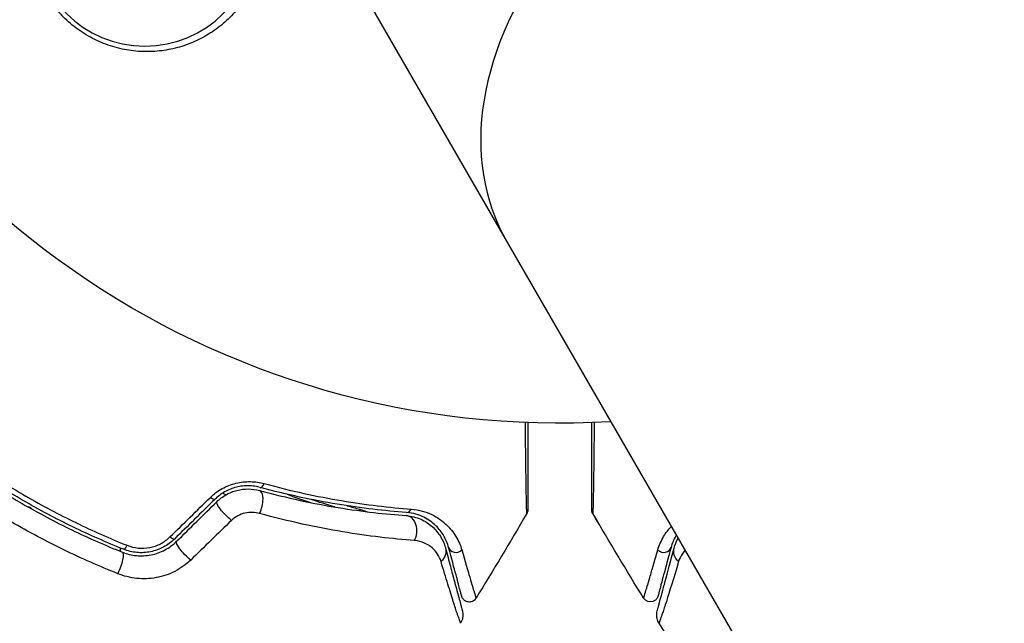
# Model space of a CAD drawing. Units: millimetres. Extents: x -4837 to 3504, y -3504 to 3748.
# Drawn here: x 507 to 569, y 870 to 909 of the extents above; entities that cross this region are included whole.
import ezdxf

# ---------------------------------------------------------------- set-up
doc = ezdxf.new("R2010")
doc.units = ezdxf.units.MM
doc.header["$LTSCALE"] = 20
doc.layers.add('2d', color=230, linetype='Continuous')

msp = doc.modelspace()

# ---------------------------------------------------------------- linework, layer by layer
at = {"layer": '2d'}
for p, q in [((520.085, 924.964), (986.62, 116.903)), ((507.476, 877.679), (507.28, 877.725)), ((507.476, 877.679), (507.495, 877.604))]:
    msp.add_line(p, q, dxfattribs=at)
at = {"layer": '2d', "extrusion": (0, 0, -1)}
msp.add_circle((-514.686, 913.962), 7, dxfattribs=at)
msp.add_arc((-541, 937.039), 54, 266.5656, 213.43438, dxfattribs=at)
at = {"layer": '2d'}
for centre, major_axis, ratio, start_param, end_param in [((558.574, 906.601), (20.915, 12.075), 0.707107, 0, 3.141593), ((521.69, 877.806), (0.262, 0.965), 0.424755, 4.293948, 6.283185), ((522.135, 879.447), (0.131, 0.483), 0.396329, 3.141593, 4.302849), ((531.307, 877.876), (0.037, 0.499), 0.698137, 3.141593, 4.152769), ((531.182, 876.181), (0.074, 0.997), 0.755447, 4.142936, 6.283185), ((513.526, 875.504), (0.185, 0.464), 0.226549, 3.141593, 4.336172), ((534.429, 875.292), (0.483, 0.129), 0.89565, 3.141593, 5.280257), ((547.57, 875.292), (-0.483, 0.129), 0.89565, 1.002929, 3.141593), ((547.571, 875.292), (-0.483, 0.129), 0.89565, 3.089105, 3.141593), ((512.896, 873.925), (0.371, 0.929), 0.242479, 4.328894, 6.283185)]:
    msp.add_ellipse(centre, major_axis=major_axis, ratio=ratio, start_param=start_param, end_param=end_param, dxfattribs=at)
at = {"layer": '2d', "extrusion": (0, 0, -1)}
for centre, major_axis, ratio, start_param, end_param in [((518.761, 878.561), (-0.351, 0.356), 0.222263, 3.141593, 4.26192), ((519.954, 877.351), (-0.702, 0.712), 0.204082, 4.190268, 6.283185), ((528.54, 877.73), (0.128, 0.483), 0.396329, 4.079631, 4.302849), ((516.209, 876.045), (-0.351, 0.356), 0.242514, 3.141593, 4.291809), ((517.402, 874.835), (-0.702, 0.712), 0.225185, 4.221228, 6.283185), ((532.787, 874.852), (0.966, 0.259), 0.86767, 0, 1.042245), ((549.212, 874.852), (-0.966, 0.259), 0.86767, -1.042245, 0)]:
    msp.add_ellipse(centre, major_axis=major_axis, ratio=ratio, start_param=start_param, end_param=end_param, dxfattribs=at)
at = {"layer": '2d'}
for points, knots in [([(522.257, 913.528), (522.197, 912.735), (522.017, 911.983), (521.58, 910.911), (521.406, 910.564), (521.014, 909.911), (520.794, 909.602), (520.308, 909.018), (520.04, 908.741), (519.47, 908.237), (519.167, 908.008), (518.529, 907.597), (518.192, 907.415), (517.484, 907.1), (517.12, 906.972), (516.376, 906.771), (515.995, 906.7), (515.213, 906.616), (514.812, 906.605), (514.021, 906.646), (513.627, 906.698), (512.841, 906.868), (512.446, 906.987), (511.686, 907.288), (511.32, 907.468), (510.792, 907.786), (510.62, 907.899), (510.282, 908.142), (510.117, 908.272), (509.642, 908.678), (509.352, 908.973), (508.82, 909.61), (508.577, 909.956), (508.368, 910.314), (508.189, 910.621), (508.034, 910.938), (507.77, 911.589), (507.66, 911.926), (507.405, 912.948), (507.335, 913.634), (507.382, 915.012), (507.498, 915.675), (507.801, 916.634), (507.923, 916.947), (508.205, 917.545), (508.364, 917.832), (508.718, 918.383), (508.915, 918.648), (509.34, 919.149), (509.566, 919.382), (510.046, 919.817), (510.3, 920.019), (510.834, 920.39), (511.117, 920.559), (511.987, 921.007), (512.599, 921.228), (513.569, 921.438), (513.901, 921.487), (514.568, 921.54), (514.904, 921.544), (515.244, 921.525)], [0.00000062, 0.00000062, 0.00000062, 0.00000062, 0.00248099, 0.00248099, 0.00372118, 0.00372118, 0.00496137, 0.00496137, 0.00620155, 0.00620155, 0.00744174, 0.00744174, 0.00868193, 0.00868193, 0.00992211, 0.00992211, 0.0111623, 0.0111623, 0.01240249, 0.01240249, 0.01364267, 0.01364267, 0.01488286, 0.01488286, 0.01612305, 0.01612305, 0.01674314, 0.01674314, 0.01736323, 0.01736323, 0.01860342, 0.01860342, 0.01984361, 0.01984361, 0.01984361, 0.02090357, 0.02090357, 0.02196353, 0.02196353, 0.02408345, 0.02408345, 0.02620337, 0.02620337, 0.02726333, 0.02726333, 0.02832329, 0.02832329, 0.02938325, 0.02938325, 0.03044321, 0.03044321, 0.03150317, 0.03150317, 0.03256313, 0.03256313, 0.03468305, 0.03468305, 0.03574301, 0.03574301, 0.03680297, 0.03680297, 0.03680297, 0.03680297]), ([(538.903, 877.304), (538.903, 877.304), (538.902, 877.326), (538.901, 877.398), (538.9, 877.448), (538.899, 877.53), (538.898, 877.547), (538.898, 877.574), (538.898, 877.588), (538.897, 877.603), (538.897, 877.613), (538.897, 877.616), (538.893, 877.656), (538.889, 877.788), (538.88, 878.22), (538.874, 878.513), (538.864, 879.213), (538.858, 879.622), (538.846, 880.534), (538.84, 881.038), (538.828, 882.056), (538.823, 882.558), (538.817, 883.083)], [0.04876265, 0.04876265, 0.04876265, 0.04876265, 0.06097131, 0.06097131, 0.07317997, 0.07317997, 0.07623213, 0.07623213, 0.07775822, 0.07852126, 0.07852126, 0.0792843, 0.0792843, 0.08233646, 0.08233646, 0.08538863, 0.08538863, 0.08844079, 0.08844079, 0.09149296, 0.09149296, 0.0941439, 0.0941439, 0.0941439, 0.0941439]), ([(538.971, 883.077), (538.971, 882.653), (538.971, 882.245), (538.971, 881.31), (538.971, 880.804), (538.971, 879.886), (538.971, 879.475), (538.971, 878.77), (538.971, 878.475), (538.971, 878.042), (538.971, 877.911), (538.971, 877.875), (538.971, 877.872), (538.971, 877.862), (538.971, 877.847), (538.971, 877.813), (538.971, 877.787), (538.971, 877.704), (538.971, 877.652), (538.971, 877.579), (538.971, 877.557), (538.971, 877.557), (538.971, 877.557), (538.971, 877.557)], [0.00388341, 0.00388341, 0.00388341, 0.00388341, 0.00602223, 0.00602223, 0.00903334, 0.00903334, 0.01204446, 0.01204446, 0.01505557, 0.01505557, 0.01806668, 0.01806668, 0.01881946, 0.01881946, 0.01957224, 0.0210778, 0.02408891, 0.02408891, 0.03613337, 0.03613337, 0.04817782, 0.04817782, 0.04820905, 0.04820905, 0.04820905, 0.04820905]), ([(543.028, 877.557), (543.028, 877.557), (543.028, 877.557), (543.028, 877.557), (543.028, 877.579), (543.028, 877.652), (543.028, 877.703), (543.028, 877.786), (543.028, 877.803), (543.028, 877.831), (543.028, 877.841), (543.028, 877.86), (543.028, 877.868), (543.028, 877.904), (543.028, 878.029), (543.028, 878.341), (543.028, 878.465), (543.028, 878.753), (543.028, 878.916), (543.028, 879.455), (543.028, 879.873), (543.028, 880.799), (543.028, 881.307), (543.028, 882.242), (543.028, 882.651), (543.028, 883.077)], [0.04865168, 0.04865168, 0.04865168, 0.04865168, 0.04865633, 0.04865633, 0.06082041, 0.06082041, 0.0729845, 0.0729845, 0.07602552, 0.07602552, 0.07754603, 0.07754603, 0.07906654, 0.07906654, 0.08210756, 0.08210756, 0.08362807, 0.08362807, 0.08514858, 0.08514858, 0.0881896, 0.0881896, 0.09123062, 0.09123062, 0.09340673, 0.09340673, 0.09340673, 0.09340673]), ([(543.182, 883.083), (543.176, 882.552), (543.171, 882.047), (543.159, 881.027), (543.153, 880.522), (543.141, 879.602), (543.135, 879.188), (543.127, 878.654), (543.124, 878.492), (543.119, 878.207), (543.117, 878.083), (543.11, 877.773), (543.106, 877.648), (543.102, 877.615), (543.102, 877.611), (543.102, 877.601), (543.101, 877.587), (543.101, 877.573), (543.101, 877.546), (543.1, 877.529), (543.099, 877.447), (543.098, 877.397), (543.097, 877.326), (543.097, 877.304), (543.097, 877.304)], [0.00343629, 0.00343629, 0.00343629, 0.00343629, 0.00611742, 0.00611742, 0.00917613, 0.00917613, 0.01223484, 0.01223484, 0.01376419, 0.01376419, 0.01529355, 0.01529355, 0.01835226, 0.01835226, 0.01911693, 0.01911693, 0.01988161, 0.02141097, 0.02141097, 0.02446968, 0.02446968, 0.03670451, 0.03670451, 0.04893935, 0.04893935, 0.04893935, 0.04893935]), ([(501.249, 882.4), (502.173, 881.673), (503.125, 880.978), (505.084, 879.651), (506.091, 879.02), (508.163, 877.822), (509.233, 877.254), (511.381, 876.21), (512.464, 875.732), (513.556, 875.294)], [0, 0, 0, 0, 0.0035711, 0.0035711, 0.0071422, 0.0071422, 0.0107133, 0.0107133, 0.0142844, 0.0142844, 0.0142844, 0.0142844]), ([(501.012, 881.929), (501.929, 881.207), (502.879, 880.511), (504.354, 879.511), (504.854, 879.185), (505.871, 878.548), (506.388, 878.238), (507.941, 877.342), (508.989, 876.787), (511.11, 875.76), (512.183, 875.287), (513.267, 874.854)], [0, 0, 0, 0, 0.00359109, 0.00359109, 0.00538663, 0.00538663, 0.00718217, 0.00718217, 0.01077326, 0.01077326, 0.01436435, 0.01436435, 0.01436435, 0.01436435]), ([(513.341, 875.04), (512.257, 875.472), (511.182, 875.946), (509.051, 876.98), (507.991, 877.543), (505.936, 878.73), (504.938, 879.357), (502.995, 880.674), (502.052, 881.365), (501.136, 882.086)], [0, 0, 0, 0, 0.00357417, 0.00357417, 0.00714833, 0.00714833, 0.0107225, 0.0107225, 0.01429666, 0.01429666, 0.01429666, 0.01429666]), ([(518.842, 878.336), (519.063, 878.552), (519.311, 878.737), (519.723, 878.967), (519.867, 879.034), (520.158, 879.148), (520.307, 879.195), (520.61, 879.27), (520.766, 879.297), (521.073, 879.33), (521.226, 879.337), (521.529, 879.331), (521.68, 879.318), (521.975, 879.275), (522.118, 879.245), (522.258, 879.207)], [0, 0, 0, 0, 0.000937961, 0.000937961, 0.001406942, 0.001406942, 0.001875922, 0.001875922, 0.002344903, 0.002344903, 0.002813884, 0.002813884, 0.003282864, 0.003282864, 0.003751845, 0.003751845, 0.003751845, 0.003751845]), ([(522.004, 878.964), (521.887, 878.996), (521.767, 879.021), (521.52, 879.056), (521.393, 879.067), (521.137, 879.071), (521.007, 879.064), (520.747, 879.035), (520.614, 879.01), (520.355, 878.945), (520.228, 878.904), (519.98, 878.805), (519.858, 878.746), (519.507, 878.548), (519.298, 878.389), (519.112, 878.205)], [0, 0, 0, 0, 0.000404281, 0.000404281, 0.000808562, 0.000808562, 0.001212843, 0.001212843, 0.001617124, 0.001617124, 0.002021405, 0.002021405, 0.002425686, 0.002425686, 0.003234249, 0.003234249, 0.003234249, 0.003234249]), ([(519.252, 878.063), (519.427, 878.236), (519.627, 878.386), (520.054, 878.627), (520.286, 878.721), (520.759, 878.842), (521.003, 878.871), (521.487, 878.866), (521.723, 878.833), (521.952, 878.771)], [0, 0, 0, 0, 0.000742559, 0.000742559, 0.001485118, 0.001485118, 0.002227676, 0.002227676, 0.002970235, 0.002970235, 0.002970235, 0.002970235]), ([(521.952, 878.771), (522.826, 878.534), (523.685, 878.326), (525.361, 877.966), (526.171, 877.815), (528.512, 877.433), (529.957, 877.274), (531.256, 877.178)], [0, 0, 0, 0, 0.0030093, 0.0030093, 0.0060186, 0.0060186, 0.0120372, 0.0120372, 0.0120372, 0.0120372]), ([(531.27, 877.378), (529.897, 877.479), (528.425, 877.647), (525.327, 878.159), (523.701, 878.503), (522.004, 878.964)], [0, 0, 0, 0, 0.00562487, 0.00562487, 0.01124975, 0.01124975, 0.01124975, 0.01124975]), ([(522.258, 879.207), (523.969, 878.739), (525.606, 878.388), (528.723, 877.866), (530.204, 877.695), (531.583, 877.59)], [0, 0, 0, 0, 0.00568338, 0.00568338, 0.01136676, 0.01136676, 0.01136676, 0.01136676]), ([(521.958, 877.312), (521.813, 877.352), (521.663, 877.375), (521.35, 877.385), (521.189, 877.37), (520.874, 877.297), (520.717, 877.238), (520.43, 877.083), (520.295, 876.985), (520.178, 876.871)], [0, 0, 0, 0, 0.000490891, 0.000490891, 0.000981783, 0.000981783, 0.001472674, 0.001472674, 0.001963565, 0.001963565, 0.001963565, 0.001963565]), ([(533.946, 875.162), (533.878, 875.416), (533.779, 875.657), (533.512, 876.119), (533.345, 876.338), (532.93, 876.74), (532.683, 876.925), (532.224, 877.151), (532.057, 877.218), (531.692, 877.322), (531.493, 877.361), (531.27, 877.378)], [0, 0, 0, 0, 0.002005801, 0.002005801, 0.004011602, 0.004011602, 0.006017403, 0.006017403, 0.007020304, 0.007020304, 0.008023204, 0.008023204, 0.008023204, 0.008023204]), ([(531.583, 877.59), (531.837, 877.57), (532.069, 877.526), (532.497, 877.407), (532.693, 877.331), (533.058, 877.157), (533.225, 877.059), (533.528, 876.849), (533.666, 876.737), (534.043, 876.384), (534.248, 876.127), (534.577, 875.582), (534.701, 875.296), (534.787, 874.997)], [0, 0, 0, 0, 0.001054972, 0.001054972, 0.002109944, 0.002109944, 0.003164917, 0.003164917, 0.004219889, 0.004219889, 0.006329833, 0.006329833, 0.008439778, 0.008439778, 0.008439778, 0.008439778]), ([(538.971, 877.557), (538.971, 877.536), (538.97, 877.516), (538.965, 877.475), (538.961, 877.455), (538.945, 877.39), (538.927, 877.345), (538.903, 877.304)], [0, 0, 0, 0, 0.00614704, 0.00614704, 0.01220202, 0.01220202, 0.02641555, 0.02641555, 0.02641555, 0.02641555]), ([(543.097, 877.304), (543.069, 877.351), (543.049, 877.402), (543.033, 877.481), (543.03, 877.508), (543.028, 877.541), (543.028, 877.548), (543.028, 877.555), (543.028, 877.556), (543.028, 877.556), (543.028, 877.556), (543.028, 877.556), (543.028, 877.556), (543.028, 877.556)], [0, 0, 0, 0, 0.01618503, 0.01618503, 0.02419237, 0.02419237, 0.02622507, 0.02622507, 0.02632033, 0.02632033, 0.02637027, 0.02637027, 0.02638275, 0.02638275, 0.02638275, 0.02638275]), ([(512.966, 873.494), (511.814, 873.957), (510.675, 874.461), (508.423, 875.556), (507.31, 876.146), (506.21, 876.781)], [0, 0, 0, 0, 0.003784347, 0.003784347, 0.007568694, 0.007568694, 0.007568694, 0.007568694]), ([(531.776, 875.596), (530.399, 875.701), (528.871, 875.875), (526.4, 876.288), (525.547, 876.451), (523.781, 876.837), (522.877, 877.059), (521.958, 877.312)], [0, 0, 0, 0, 0.00623587, 0.00623587, 0.0093538, 0.0093538, 0.01247174, 0.01247174, 0.01247174, 0.01247174]), ([(531.256, 877.178), (531.597, 877.153), (531.9, 877.07), (532.451, 876.828), (532.695, 876.667), (533.11, 876.301), (533.284, 876.094), (533.569, 875.635), (533.68, 875.383), (533.753, 875.11)], [0, 0, 0, 0, 0.001259568, 0.001259568, 0.002519137, 0.002519137, 0.003778705, 0.003778705, 0.005038274, 0.005038274, 0.005038274, 0.005038274]), ([(547.212, 874.997), (547.298, 875.297), (547.422, 875.582), (547.719, 876.074), (547.88, 876.287), (548.073, 876.487)], [0, 0, 0, 0, 0.002097082, 0.002097082, 0.003826954, 0.003826954, 0.003826954, 0.003826954]), ([(513.267, 874.854), (513.407, 874.798), (513.55, 874.752), (513.845, 874.68), (513.997, 874.655), (514.303, 874.625), (514.457, 874.622), (514.766, 874.637), (514.923, 874.656), (515.386, 874.748), (515.682, 874.854), (516.238, 875.151), (516.484, 875.334), (516.7, 875.547)], [0, 0, 0, 0, 0.000472082, 0.000472082, 0.000944165, 0.000944165, 0.001416247, 0.001416247, 0.00188833, 0.00188833, 0.002832494, 0.002832494, 0.003776659, 0.003776659, 0.003776659, 0.003776659]), ([(516.56, 875.689), (516.457, 875.588), (516.348, 875.495), (516.115, 875.323), (515.991, 875.245), (515.735, 875.109), (515.603, 875.051), (515.329, 874.953), (515.187, 874.913), (514.901, 874.856), (514.757, 874.837), (514.468, 874.822), (514.322, 874.825), (513.887, 874.865), (513.609, 874.933), (513.341, 875.04)], [0, 0, 0, 0, 0.000438611, 0.000438611, 0.000877222, 0.000877222, 0.001315833, 0.001315833, 0.001754444, 0.001754444, 0.002193056, 0.002193056, 0.002631667, 0.002631667, 0.003508889, 0.003508889, 0.003508889, 0.003508889]), ([(513.556, 875.294), (513.781, 875.204), (514.014, 875.146), (514.502, 875.098), (514.749, 875.108), (515.111, 875.177), (515.232, 875.21), (515.464, 875.29), (515.576, 875.339), (515.793, 875.452), (515.898, 875.517), (516.095, 875.66), (516.187, 875.738), (516.273, 875.822)], [0, 0, 0, 0, 0.000735556, 0.000735556, 0.001471113, 0.001471113, 0.001838891, 0.001838891, 0.002206669, 0.002206669, 0.002574448, 0.002574448, 0.002942226, 0.002942226, 0.002942226, 0.002942226]), ([(533.468, 874.258), (533.416, 874.434), (533.34, 874.592), (533.149, 874.882), (533.034, 875.014), (532.758, 875.251), (532.597, 875.355), (532.229, 875.517), (532.022, 875.577), (531.776, 875.596)], [0, 0, 0, 0, 0.001105793, 0.001105793, 0.002211586, 0.002211586, 0.003317379, 0.003317379, 0.004423173, 0.004423173, 0.004423173, 0.004423173]), ([(548.387, 875.944), (548.376, 875.925), (548.365, 875.907), (548.221, 875.658), (548.121, 875.416), (548.053, 875.162)], [0.005832742, 0.005832742, 0.005832742, 0.005832742, 0.005996767, 0.005996767, 0.007995689, 0.007995689, 0.007995689, 0.007995689]), ([(548.387, 875.944), (548.376, 875.925), (548.365, 875.907), (548.222, 875.659), (548.122, 875.416), (548.054, 875.163)], [0.005835519, 0.005835519, 0.005835519, 0.005835519, 0.005996767, 0.005996767, 0.007995689, 0.007995689, 0.007995689, 0.007995689]), ([(533.753, 875.11), (533.862, 874.704), (533.964, 874.324), (534.151, 873.625), (534.237, 873.304), (534.467, 872.446), (534.582, 872.018), (534.684, 871.635), (534.707, 871.551), (534.718, 871.509), (534.72, 871.504), (534.722, 871.494), (534.724, 871.488), (534.728, 871.473), (534.731, 871.463), (534.744, 871.413), (534.754, 871.376), (534.78, 871.278), (534.794, 871.226), (534.813, 871.154), (534.819, 871.132), (534.819, 871.131), (534.819, 871.131), (534.819, 871.131)], [0, 0, 0, 0, 0.00253391, 0.00253391, 0.00506783, 0.00506783, 0.01013566, 0.01013566, 0.01266957, 0.01266957, 0.01330305, 0.01330305, 0.01393653, 0.01393653, 0.01520349, 0.01520349, 0.02027132, 0.02027132, 0.03040697, 0.03040697, 0.04054263, 0.04054263, 0.0405868, 0.0405868, 0.0405868, 0.0405868]), ([(534.776, 872.067), (534.776, 872.067), (534.771, 872.085), (534.754, 872.146), (534.743, 872.189), (534.721, 872.273), (534.712, 872.304), (534.699, 872.354), (534.694, 872.372), (534.687, 872.399), (534.685, 872.406), (534.678, 872.431), (534.672, 872.455), (534.643, 872.561), (534.612, 872.678), (534.529, 872.989), (534.477, 873.183), (534.294, 873.867), (534.135, 874.457), (533.946, 875.162)], [0.03879735, 0.03879735, 0.03879735, 0.03879735, 0.04847338, 0.04847338, 0.05816806, 0.05816806, 0.0630154, 0.0630154, 0.06543907, 0.06543907, 0.0666509, 0.0666509, 0.06786273, 0.06786273, 0.0702864, 0.0702864, 0.07271007, 0.07271007, 0.07755741, 0.07755741, 0.07755741, 0.07755741]), ([(534.787, 874.997), (534.986, 874.298), (535.154, 873.714), (535.351, 873.039), (535.407, 872.847), (535.5, 872.54), (535.535, 872.424), (535.57, 872.319), (535.579, 872.295), (535.587, 872.276), (535.588, 872.272), (535.591, 872.263), (535.597, 872.24), (535.603, 872.219), (535.618, 872.169), (535.626, 872.138), (535.65, 872.056), (535.662, 872.013), (535.68, 871.953), (535.685, 871.935), (535.685, 871.935)], [0, 0, 0, 0, 0.00488705, 0.00488705, 0.00733058, 0.00733058, 0.00977411, 0.00977411, 0.01099587, 0.01099587, 0.01160675, 0.01160675, 0.01221764, 0.01466116, 0.01466116, 0.01954822, 0.01954822, 0.02932232, 0.02932232, 0.03909643, 0.03909643, 0.03909643, 0.03909643]), ([(546.314, 871.935), (546.314, 871.935), (546.319, 871.953), (546.337, 872.013), (546.349, 872.056), (546.373, 872.138), (546.381, 872.168), (546.396, 872.219), (546.401, 872.236), (546.407, 872.259), (546.409, 872.263), (546.411, 872.272), (546.412, 872.276), (546.42, 872.294), (546.429, 872.319), (546.452, 872.389), (546.467, 872.435), (546.502, 872.548), (546.522, 872.615), (546.591, 872.845), (546.647, 873.035), (546.778, 873.485), (546.853, 873.745), (547.021, 874.326), (547.113, 874.648), (547.212, 874.997)], [0.03909643, 0.03909643, 0.03909643, 0.03909643, 0.04886838, 0.04886838, 0.05864034, 0.05864034, 0.06352631, 0.06352631, 0.0659693, 0.0659693, 0.06658005, 0.06658005, 0.0671908, 0.0671908, 0.06841229, 0.06841229, 0.06963378, 0.06963378, 0.07085528, 0.07085528, 0.07329827, 0.07329827, 0.07574126, 0.07574126, 0.07818424, 0.07818424, 0.07818424, 0.07818424]), ([(547.18, 871.131), (547.18, 871.131), (547.186, 871.153), (547.205, 871.225), (547.219, 871.276), (547.245, 871.375), (547.255, 871.411), (547.268, 871.461), (547.272, 871.476), (547.276, 871.491), (547.279, 871.502), (547.28, 871.506), (547.29, 871.545), (547.312, 871.626), (547.381, 871.882), (547.428, 872.057), (547.542, 872.484), (547.609, 872.735), (547.839, 873.59), (548.027, 874.293), (548.246, 875.11)], [0.0405868, 0.0405868, 0.0405868, 0.0405868, 0.05067829, 0.05067829, 0.06081395, 0.06081395, 0.06588178, 0.06588178, 0.06714873, 0.06778221, 0.06778221, 0.06841569, 0.06841569, 0.07094961, 0.07094961, 0.07348352, 0.07348352, 0.07601743, 0.07601743, 0.08108526, 0.08108526, 0.08108526, 0.08108526]), ([(548.053, 875.162), (547.864, 874.459), (547.707, 873.871), (547.524, 873.189), (547.472, 872.995), (547.41, 872.761), (547.391, 872.693), (547.36, 872.577), (547.347, 872.53), (547.328, 872.458), (547.321, 872.433), (547.316, 872.413), (547.315, 872.41), (547.313, 872.4), (547.307, 872.377), (547.301, 872.355), (547.287, 872.304), (547.279, 872.273), (547.256, 872.19), (547.245, 872.147), (547.228, 872.085), (547.223, 872.067), (547.223, 872.067), (547.223, 872.067), (547.223, 872.067)], [0, 0, 0, 0, 0.00484734, 0.00484734, 0.00727101, 0.00727101, 0.00848284, 0.00848284, 0.00969468, 0.00969468, 0.01090651, 0.01090651, 0.01151243, 0.01151243, 0.01211835, 0.01454201, 0.01454201, 0.01938935, 0.01938935, 0.02908403, 0.02908403, 0.03877871, 0.03877871, 0.03879735, 0.03879735, 0.03879735, 0.03879735]), ([(548.054, 875.163), (547.865, 874.46), (547.708, 873.871), (547.525, 873.189), (547.473, 872.995), (547.41, 872.762), (547.392, 872.694), (547.361, 872.578), (547.348, 872.53), (547.329, 872.458), (547.322, 872.433), (547.317, 872.414), (547.316, 872.41), (547.314, 872.401), (547.307, 872.378), (547.301, 872.356), (547.288, 872.305), (547.28, 872.274), (547.257, 872.19), (547.246, 872.147), (547.229, 872.086), (547.224, 872.067), (547.224, 872.067), (547.224, 872.067), (547.224, 872.067)], [0, 0, 0, 0, 0.00484734, 0.00484734, 0.00727101, 0.00727101, 0.00848284, 0.00848284, 0.00969468, 0.00969468, 0.01090651, 0.01090651, 0.01151243, 0.01151243, 0.01211835, 0.01454201, 0.01454201, 0.01938935, 0.01938935, 0.02908403, 0.02908403, 0.03877871, 0.03877871, 0.03879735, 0.03879735, 0.03879735, 0.03879735]), ([(548.944, 874.979), (548.874, 874.904), (548.812, 874.823), (548.66, 874.593), (548.583, 874.433), (548.531, 874.258)], [0.002682367, 0.002682367, 0.002682367, 0.002682367, 0.003331423, 0.003331423, 0.004441897, 0.004441897, 0.004441897, 0.004441897]), ([(517.592, 874.36), (517.296, 874.072), (516.961, 873.832), (516.211, 873.448), (515.814, 873.316), (515.194, 873.204), (514.985, 873.182), (514.571, 873.168), (514.364, 873.175), (513.952, 873.219), (513.748, 873.255), (513.35, 873.355), (513.156, 873.418), (512.966, 873.494)], [0, 0, 0, 0, 0.001250501, 0.001250501, 0.002501001, 0.002501001, 0.003126252, 0.003126252, 0.003751502, 0.003751502, 0.004376752, 0.004376752, 0.005002003, 0.005002003, 0.005002003, 0.005002003]), ([(534.593, 870.706), (534.592, 870.707), (534.591, 870.708), (534.589, 870.712), (534.586, 870.718), (534.575, 870.739), (534.563, 870.769), (534.534, 870.842), (534.509, 870.911), (534.42, 871.171), (534.341, 871.417), (534.146, 872.033), (534.03, 872.406), (533.77, 873.257), (533.625, 873.735), (533.468, 874.258)], [-0.00000006, -0.00000006, -0.00000006, -0.00000006, 0.00020632, 0.00020632, 0.0004127, 0.00082546, 0.00165099, 0.00165099, 0.00330204, 0.00330204, 0.00660413, 0.00660413, 0.00990623, 0.00990623, 0.01320833, 0.01320833, 0.01320833, 0.01320833]), ([(548.531, 874.258), (548.217, 873.213), (547.956, 872.358), (547.712, 871.584), (547.667, 871.445), (547.587, 871.198), (547.551, 871.09), (547.491, 870.913), (547.466, 870.844), (547.437, 870.769), (547.424, 870.739), (547.414, 870.718), (547.41, 870.712), (547.408, 870.708), (547.406, 870.707), (547.406, 870.706)], [0, 0, 0, 0, 0.00660885, 0.00660885, 0.00826107, 0.00826107, 0.00991328, 0.00991328, 0.01156549, 0.01156549, 0.0123916, 0.01280465, 0.01301118, 0.01301118, 0.01321771, 0.01321771, 0.01321771, 0.01321771]), ([(535.685, 871.935), (535.657, 871.889), (535.621, 871.847), (535.564, 871.799), (535.547, 871.787), (535.483, 871.746), (535.431, 871.723), (535.346, 871.703), (535.315, 871.698), (535.228, 871.694), (535.172, 871.701), (535.088, 871.725), (535.057, 871.737), (534.98, 871.778), (534.935, 871.811), (534.874, 871.875), (534.854, 871.901), (534.823, 871.95), (534.811, 871.972), (534.791, 872.018), (534.782, 872.042), (534.776, 872.067)], [0, 0, 0, 0, 0.0160977, 0.0160977, 0.0223969, 0.0223969, 0.0388988, 0.0388988, 0.0484611, 0.0484611, 0.0649056, 0.0649056, 0.0747324, 0.0747324, 0.0911712, 0.0911712, 0.1010238, 0.1010238, 0.1084816, 0.1084816, 0.1161139, 0.1161139, 0.1161139, 0.1161139]), ([(547.223, 872.067), (547.216, 872.038), (547.205, 872.009), (547.164, 871.922), (547.122, 871.866), (547.022, 871.778), (546.962, 871.743), (546.702, 871.656), (546.423, 871.758), (546.314, 871.935)], [0, 0, 0, 0, 0.0089953, 0.0089953, 0.0290198, 0.0290198, 0.0490443, 0.0490443, 0.1112572, 0.1112572, 0.1112572, 0.1112572]), ([(547.224, 872.067), (547.216, 872.038), (547.206, 872.01), (547.165, 871.922), (547.123, 871.867), (547.048, 871.8), (547.02, 871.78), (546.991, 871.763)], [0, 0, 0, 0, 0.00899529, 0.00899529, 0.02901979, 0.02901979, 0.0391017, 0.0391017, 0.0391017, 0.0391017]), ([(534.819, 871.131), (534.831, 871.087), (534.84, 871.041), (534.851, 870.95), (534.854, 870.904), (534.852, 870.747), (534.831, 870.635), (534.769, 870.466), (534.739, 870.403), (534.703, 870.344)], [0, 0, 0, 0, 0.01391105, 0.01391105, 0.02755678, 0.02755678, 0.06092482, 0.06092482, 0.08160538, 0.08160538, 0.08160538, 0.08160538]), ([(547.297, 870.344), (547.24, 870.436), (547.197, 870.538), (547.147, 870.749), (547.14, 870.86), (547.156, 871.023), (547.165, 871.078), (547.18, 871.131)], [0, 0, 0, 0, 0.03237812, 0.03237812, 0.06488808, 0.06488808, 0.08151381, 0.08151381, 0.08151381, 0.08151381]), ([(534.703, 870.344), (534.703, 870.344), (534.703, 870.344), (534.703, 870.344), (534.691, 870.382), (534.654, 870.505), (534.627, 870.595), (534.593, 870.706)], [0.02747432, 0.02747432, 0.02747432, 0.02747432, 0.02747486, 0.02747486, 0.04121232, 0.04121232, 0.05494978, 0.05494978, 0.05494978, 0.05494978]), ([(547.406, 870.706), (547.373, 870.595), (547.345, 870.505), (547.308, 870.382), (547.297, 870.344), (547.297, 870.344)], [-0.00000006, -0.00000006, -0.00000006, -0.00000006, 0.0137374, 0.0137374, 0.0274725, 0.0274725, 0.0274725, 0.0274725])]:
    msp.add_open_spline(points, degree=3, knots=knots, dxfattribs=at)
for points in [[(516.273, 875.822), (517.128, 876.658), (517.984, 877.496), (518.842, 878.336)], [(519.112, 878.205), (518.259, 877.364), (517.408, 876.526), (516.56, 875.689)], [(516.7, 875.547), (517.549, 876.384), (518.4, 877.222), (519.252, 878.063)], [(519.827, 878.499), (519.752, 878.532), (519.678, 878.565), (519.604, 878.598)], [(523.703, 878.535), (524.182, 878.356), (524.675, 878.18), (525.182, 878.009)], [(526.727, 877.725), (526.218, 877.879), (525.721, 878.038), (525.234, 878.203)], [(525.306, 878.475), (525.306, 878.475), (525.307, 878.475), (525.307, 878.475)], [(527.511, 877.802), (527.776, 877.728), (528.043, 877.655), (528.314, 877.584)], [(528.314, 877.584), (528.475, 877.542), (528.634, 877.489), (528.791, 877.423)], [(543.028, 877.556), (543.028, 877.654), (543.028, 877.666), (543.028, 877.85)], [(520.178, 876.871), (519.314, 876.032), (518.452, 875.195), (517.592, 874.36)], [(538.903, 877.304), (537.849, 875.503), (536.776, 873.713), (535.685, 871.935)], [(543.097, 877.306), (543.097, 877.306), (543.097, 877.306), (543.097, 877.306)], [(546.314, 871.935), (545.223, 873.713), (544.151, 875.503), (543.097, 877.304)], [(546.314, 871.935), (545.223, 873.713), (544.15, 875.503), (543.097, 877.304)], [(548.246, 875.11), (548.307, 875.336), (548.393, 875.548), (548.502, 875.745)], [(513.149, 874.901), (513.146, 874.974), (513.143, 875.047), (513.141, 875.12)], [(513.208, 873.405), (513.208, 873.405), (513.208, 873.405), (513.208, 873.405)], [(547.297, 870.345), (547.297, 870.346), (547.297, 870.346), (547.297, 870.346)], [(548.965, 867.693), (548.405, 868.574), (547.848, 869.458), (547.297, 870.344)]]:
    msp.add_open_spline(points, degree=3, dxfattribs=at)

doc.saveas('drawing.dxf')
